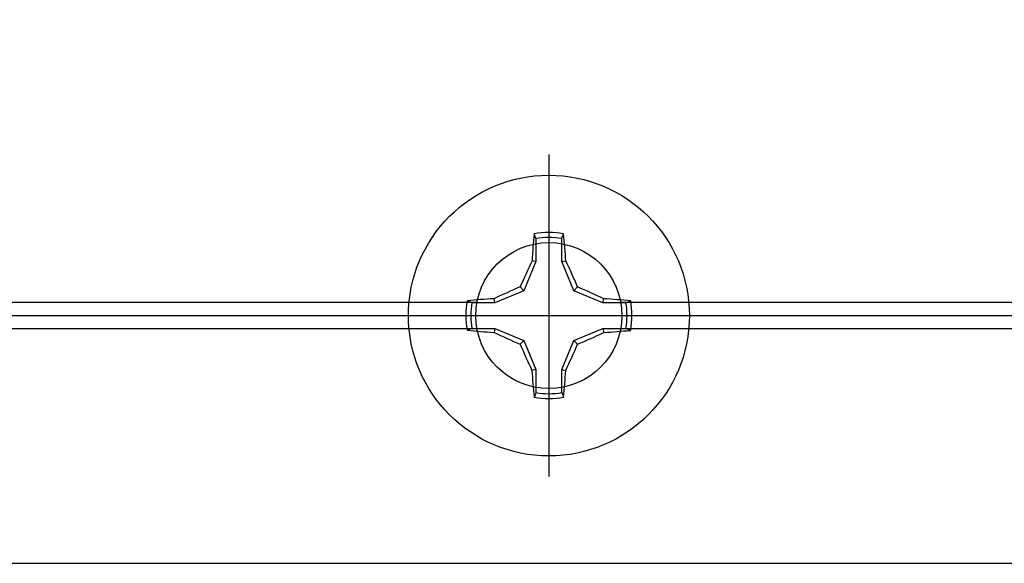
# Model space of a CAD drawing. Units: inches. Extents: x 0 to 108, y -2 to 43.
# Drawn here: x 17 to 18, y 28 to 29 of the extents above; entities that cross this region are included whole.
import ezdxf

# ---------------------------------------------------------------- set-up
doc = ezdxf.new("R2010")
doc.units = ezdxf.units.IN
doc.header["$LTSCALE"] = 0.5
doc.header["$MEASUREMENT"] = 0
doc.layers.add('Arcadia-Profile', color=6, linetype='Continuous')

# ---------------------------------------------------------------- blocks, each defined once
blk = doc.blocks.new('Clip OPG1999-16')
at = {"layer": 'Arcadia-Profile'}
for p, q in [((-0.1127, -0.855), (-1.3953, -0.855)), ((1.3873, -0.855), (0.1047, -0.855)), ((-1.3935, -0.875), (-0.1145, -0.875)), ((0.1065, -0.875), (1.3855, -0.875)), ((-0.1127, -0.895), (-1.3953, -0.895)), ((1.3873, -0.895), (0.1047, -0.895))]:
    blk.add_line(p, q, dxfattribs=at)
blk.add_lwpolyline([(-2.1915, -1.25), (2.1835, -1.25), (2.1835, 0), (-2.1915, 0)], close=True, dxfattribs=at)
blk.add_circle((-0.004, -0.875), 0.1105, dxfattribs=at)
blk = doc.blocks.new('Dynblock #12-11 x 0.500 PHSMS')
at = {"layer": 'Arcadia-Profile'}
for p, q in [((0, 0.2438), (0, -0.2438)), ((-0.0195, 0.1166), (-0.0195, 0.0818)), ((0.0195, 0.0818), (0.0195, 0.1166)), ((-0.0195, 0.0818), (-0.0377, 0.0377)), ((-0.0195, 0.0818), (-0.0256, 0.083)), ((0.0195, 0.0818), (0.0256, 0.083)), ((0.0377, 0.0377), (0.0195, 0.0818)), ((-0.0377, 0.0377), (-0.0818, 0.0195)), ((-0.0377, 0.0377), (-0.0435, 0.0435)), ((0.0377, 0.0377), (0.0435, 0.0435)), ((0.0818, 0.0195), (0.0377, 0.0377)), ((-0.0818, 0.0195), (-0.1166, 0.0195)), ((-0.0818, 0.0195), (-0.083, 0.0256)), ((0.0818, 0.0195), (0.083, 0.0256)), ((0.1166, 0.0195), (0.0818, 0.0195)), ((-0.2438, 0), (0.2438, 0)), ((-0.1166, -0.0195), (-0.0818, -0.0195)), ((-0.0818, -0.0195), (-0.083, -0.0256)), ((-0.0818, -0.0195), (-0.0377, -0.0377)), ((0.0377, -0.0377), (0.0818, -0.0195)), ((0.0818, -0.0195), (0.083, -0.0256)), ((0.0818, -0.0195), (0.1166, -0.0195)), ((-0.0377, -0.0377), (-0.0435, -0.0435)), ((-0.0377, -0.0377), (-0.0195, -0.0818)), ((0.0195, -0.0818), (0.0377, -0.0377)), ((0.0377, -0.0377), (0.0435, -0.0435)), ((-0.0195, -0.0818), (-0.0256, -0.083)), ((-0.0195, -0.0818), (-0.0195, -0.1166)), ((0.0195, -0.0818), (0.0256, -0.083)), ((0.0195, -0.1166), (0.0195, -0.0818))]:
    blk.add_line(p, q, dxfattribs=at)
blk.add_circle((0, 0), 0.2125, dxfattribs=at)
for centre, radius, start, end in [((1.0499, 0.0175), 1.0774, 174.3417, 176.5149), ((0, 0), 0.1257, 79.7788, 100.2212), ((-1.0521, 0.0173), 1.0797, 3.4874, 5.656), ((0, 0), 0.1182, 80.5244, 99.4756), ((1.2016, -0.4962), 1.3569, 154.7335, 156.5666), ((-1.2026, -0.4966), 1.3581, 23.4342, 25.2658), ((0.4966, -1.2026), 1.3581, 113.4342, 115.2658), ((-0.4962, -1.2016), 1.3569, 64.7335, 66.5666), ((0, 0), 0.1257, 169.7788, 190.2212), ((-0.0173, -1.0521), 1.0797, 93.4874, 95.656), ((0, 0), 0.1182, 170.5244, 189.4756), ((0.0175, -1.0499), 1.0774, 84.3417, 86.5149), ((0, 0), 0.1182, 350.5244, 9.4756), ((0, 0), 0.1257, 349.7788, 10.2212), ((-0.0175, 1.0499), 1.0774, 264.3417, 266.5149), ((0.4962, 1.2016), 1.3569, 244.7335, 246.5666), ((-0.4966, 1.2026), 1.3581, 293.4342, 295.2658), ((0.0173, 1.0521), 1.0797, 273.4874, 275.656), ((1.2026, 0.4966), 1.3581, 203.4342, 205.2658), ((-1.2016, 0.4962), 1.3569, 334.7335, 336.5666), ((1.0521, -0.0173), 1.0797, 183.4874, 185.656), ((-1.0499, -0.0175), 1.0774, 354.3417, 356.5149), ((0, 0), 0.1182, 260.5244, 279.4756), ((0, 0), 0.1257, 259.7788, 280.2212)]:
    blk.add_arc(centre, radius, start, end, dxfattribs=at)
for points in [[(-0.0195, 0.1166), (-0.0204, 0.119), (-0.0214, 0.1214), (-0.0223, 0.1238)], [(0.1166, 0.0195), (0.119, 0.0204), (0.1214, 0.0214), (0.1238, 0.0223)], [(-0.1166, -0.0195), (-0.119, -0.0204), (-0.1214, -0.0214), (-0.1238, -0.0223)], [(0.0195, -0.1166), (0.0204, -0.119), (0.0214, -0.1214), (0.0223, -0.1238)]]:
    blk.add_open_spline(points, degree=3, dxfattribs=at)
for points in [[(0.0195, 0.1166), (0.02, 0.1179), (0.0205, 0.1191), (0.021, 0.1204), (0.0214, 0.1215), (0.0219, 0.1226), (0.0223, 0.1238)], [(-0.1166, 0.0195), (-0.1179, 0.02), (-0.1191, 0.0205), (-0.1204, 0.021), (-0.1215, 0.0214), (-0.1226, 0.0219), (-0.1238, 0.0223)], [(0.1166, -0.0195), (0.1179, -0.02), (0.1191, -0.0205), (0.1204, -0.021), (0.1215, -0.0214), (0.1226, -0.0219), (0.1238, -0.0223)], [(-0.0195, -0.1166), (-0.02, -0.1179), (-0.0205, -0.1191), (-0.021, -0.1204), (-0.0214, -0.1215), (-0.0219, -0.1226), (-0.0223, -0.1238)]]:
    blk.add_open_spline(points, degree=3, knots=[0.0008756129, 0.0008756129, 0.0008756129, 0.0008756129, 0.001117965, 0.001117965, 0.001117965, 0.0013312732, 0.0013312732, 0.0013312732, 0.0013312732], dxfattribs=at)

msp = doc.modelspace()

# ---------------------------------------------------------------- block references
at = {"lineweight": -3}
msp.add_blockref('Dynblock #12-11 x 0.500 PHSMS', (17.6445, 28.26645), dxfattribs=at)
at = {"layer": 'Arcadia-Profile', "lineweight": -3}
msp.add_blockref('Clip OPG1999-16', (17.6485, 29.14145), dxfattribs=at)

doc.saveas('drawing.dxf')
